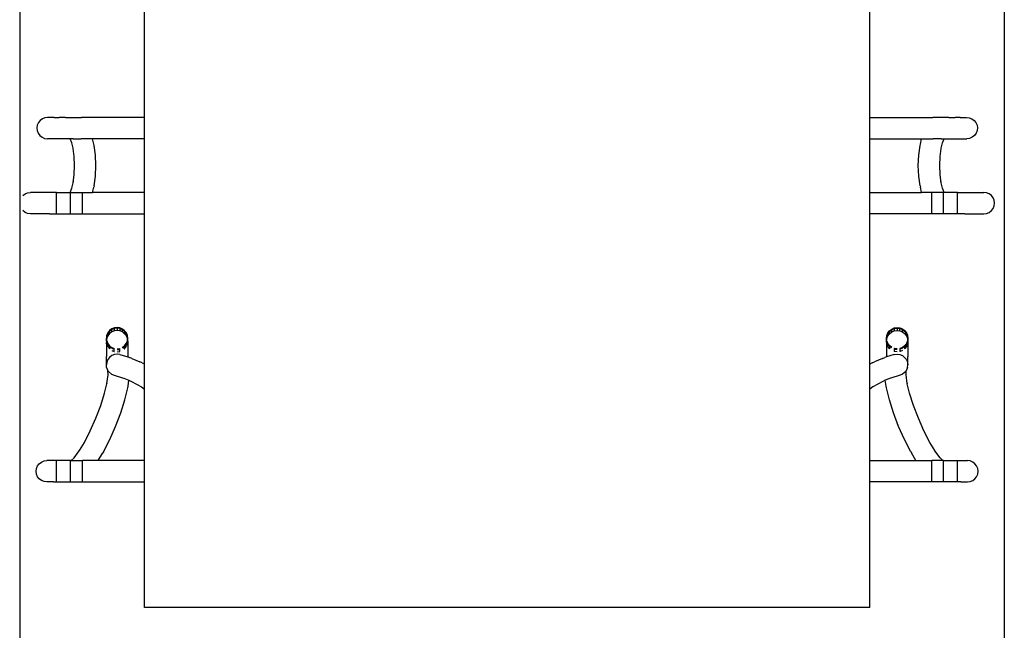
# Model space of a CAD drawing. Units: metres. Extents: x 30.7 to 114.4, y 30.8 to 83.7.
# Drawn here: x 40.8 to 41.9, y 62.4 to 63 of the extents above; entities that cross this region are included whole.
import ezdxf

# ---------------------------------------------------------------- set-up
doc = ezdxf.new("R2010")
doc.units = ezdxf.units.M

# ---------------------------------------------------------------- blocks, each defined once
blk = doc.blocks.new('gas station pl')
for p, q in [((40.7636, 51.2261), (40.7636, 46.7361)), ((40.9043, 47.6488), (40.9043, 48.78)), ((41.8736, 46.7361), (41.8736, 48.5309)), ((40.9043, 48.1701), (40.9043, 48.3246)), ((41.7218, 48.1701), (41.7218, 48.3246)), ((40.7866, 48.1974), (40.7846, 48.1949)), ((40.7891, 48.1992), (40.7866, 48.1974)), ((40.792, 48.2004), (40.7891, 48.1992)), ((40.7951, 48.2008), (40.792, 48.2004)), ((40.7959, 48.2008), (40.7951, 48.2008)), ((40.7984, 48.2008), (40.7959, 48.2008)), ((40.8024, 48.2008), (40.7984, 48.2008)), ((40.8024, 48.2008), (40.808, 48.2008)), ((40.8152, 48.2008), (40.808, 48.2008)), ((40.8152, 48.2008), (40.8241, 48.2008)), ((40.8241, 48.2008), (40.8241, 48.2008)), ((40.8241, 48.2008), (40.8241, 48.2008)), ((40.8241, 48.2008), (40.8262, 48.2008)), ((40.8241, 48.2008), (40.8241, 48.2008)), ((40.8262, 48.2008), (40.8293, 48.2008)), ((40.8293, 48.2008), (40.8332, 48.2008)), ((40.9043, 48.2008), (40.8332, 48.2008)), ((41.7218, 48.2008), (41.7929, 48.2008)), ((41.7969, 48.2008), (41.7929, 48.2008)), ((41.7999, 48.2008), (41.7969, 48.2008)), ((41.802, 48.2008), (41.7999, 48.2008)), ((41.802, 48.2008), (41.802, 48.2008)), ((41.8109, 48.2008), (41.802, 48.2008)), ((41.802, 48.2008), (41.802, 48.2008)), ((41.802, 48.2008), (41.802, 48.2008)), ((41.8109, 48.2008), (41.8181, 48.2008)), ((41.8237, 48.2008), (41.8181, 48.2008)), ((41.8237, 48.2008), (41.8278, 48.2008)), ((41.8278, 48.2008), (41.8302, 48.2008)), ((41.8302, 48.2008), (41.831, 48.2008)), ((41.831, 48.2008), (41.8341, 48.2004)), ((41.8341, 48.2004), (41.837, 48.1992)), ((41.837, 48.1992), (41.8396, 48.1974)), ((41.8396, 48.1974), (41.8415, 48.1949)), ((40.7834, 48.192), (40.7829, 48.1889)), ((40.7829, 48.1889), (40.7833, 48.1858)), ((40.7833, 48.1858), (40.7844, 48.1828)), ((40.7846, 48.1949), (40.7834, 48.192)), ((41.8415, 48.1949), (41.8428, 48.192)), ((41.8428, 48.1858), (41.8417, 48.1828)), ((41.8428, 48.192), (41.8432, 48.1889)), ((41.8432, 48.1889), (41.8428, 48.1858)), ((40.7844, 48.1828), (40.7863, 48.1803)), ((40.7863, 48.1803), (40.7888, 48.1783)), ((40.7888, 48.1783), (40.7917, 48.1771)), ((40.7917, 48.1771), (40.7948, 48.1766)), ((40.7956, 48.1766), (40.7948, 48.1766)), ((40.798, 48.1766), (40.7956, 48.1766)), ((40.802, 48.1766), (40.798, 48.1766)), ((40.8076, 48.1766), (40.802, 48.1766)), ((40.8149, 48.1766), (40.8076, 48.1766)), ((40.8203, 48.1766), (40.8149, 48.1766)), ((40.8222, 48.172), (40.8203, 48.1766)), ((40.8204, 48.1766), (40.8203, 48.1766)), ((40.8217, 48.1766), (40.8204, 48.1766)), ((40.8218, 48.1766), (40.8217, 48.1766)), ((40.8237, 48.1766), (40.8218, 48.1766)), ((40.8237, 48.1766), (40.8258, 48.1766)), ((40.8237, 48.1766), (40.8237, 48.1766)), ((40.8237, 48.1766), (40.8237, 48.1766)), ((40.8258, 48.1766), (40.8289, 48.1766)), ((40.8289, 48.1766), (40.8329, 48.1766)), ((40.8457, 48.1766), (40.8329, 48.1766)), ((40.8472, 48.1706), (40.8457, 48.1766)), ((40.9043, 48.1766), (40.8457, 48.1766)), ((41.7218, 48.1766), (41.7804, 48.1766)), ((41.7789, 48.1706), (41.7804, 48.1766)), ((41.7804, 48.1766), (41.7932, 48.1766)), ((41.7972, 48.1766), (41.7932, 48.1766)), ((41.8003, 48.1766), (41.7972, 48.1766)), ((41.8024, 48.1766), (41.8003, 48.1766)), ((41.8024, 48.1766), (41.8024, 48.1766)), ((41.8025, 48.1766), (41.8024, 48.1766)), ((41.8025, 48.1766), (41.8043, 48.1766)), ((41.8039, 48.172), (41.8058, 48.1766)), ((41.8043, 48.1766), (41.8044, 48.1766)), ((41.8044, 48.1766), (41.8057, 48.1766)), ((41.8057, 48.1766), (41.8058, 48.1766)), ((41.8058, 48.1766), (41.8112, 48.1766)), ((41.8112, 48.1766), (41.8185, 48.1766)), ((41.8185, 48.1766), (41.8241, 48.1766)), ((41.8241, 48.1766), (41.8281, 48.1766)), ((41.8281, 48.1766), (41.8305, 48.1766)), ((41.8305, 48.1766), (41.8313, 48.1766)), ((41.8344, 48.1771), (41.8313, 48.1766)), ((41.8373, 48.1783), (41.8344, 48.1771)), ((41.8398, 48.1803), (41.8373, 48.1783)), ((41.8417, 48.1828), (41.8398, 48.1803)), ((40.8237, 48.166), (40.8222, 48.172)), ((40.8238, 48.1657), (40.8237, 48.166)), ((40.825, 48.1566), (40.8238, 48.1657)), ((40.8475, 48.1692), (40.8472, 48.1706)), ((40.849, 48.1582), (40.8475, 48.1692)), ((40.9043, 48.146), (40.9043, 48.1701)), ((41.7218, 48.146), (41.7218, 48.1701)), ((41.7771, 48.1582), (41.7786, 48.1692)), ((41.7786, 48.1692), (41.7789, 48.1706)), ((41.8011, 48.1566), (41.8023, 48.1657)), ((41.8023, 48.1657), (41.8024, 48.166)), ((41.8024, 48.166), (41.8039, 48.172)), ((40.8254, 48.1465), (40.825, 48.1566)), ((40.8495, 48.1465), (40.849, 48.1582)), ((41.7766, 48.1465), (41.7771, 48.1582)), ((41.8007, 48.1465), (41.8011, 48.1566)), ((40.825, 48.1364), (40.8254, 48.1465)), ((40.849, 48.1347), (40.8495, 48.1465)), ((40.9043, 48.0857), (40.9043, 48.146)), ((41.7218, 48.0857), (41.7218, 48.146)), ((41.7771, 48.1347), (41.7766, 48.1465)), ((41.8011, 48.1364), (41.8007, 48.1465)), ((40.8238, 48.1272), (40.825, 48.1364)), ((40.8475, 48.1238), (40.849, 48.1347)), ((41.7786, 48.1238), (41.7771, 48.1347)), ((41.8023, 48.1272), (41.8011, 48.1364)), ((40.8203, 48.1163), (40.8222, 48.1209)), ((40.8222, 48.1209), (40.8237, 48.1269)), ((40.8237, 48.1269), (40.8238, 48.1272)), ((40.8238, 48.1272), (40.8241, 48.1284)), ((40.8457, 48.1163), (40.8472, 48.1223)), ((40.8475, 48.1238), (40.8472, 48.1223)), ((41.7786, 48.1238), (41.7789, 48.1223)), ((41.7804, 48.1163), (41.7789, 48.1223)), ((41.8023, 48.1272), (41.8021, 48.1284)), ((41.8024, 48.1269), (41.8023, 48.1272)), ((41.8039, 48.1209), (41.8024, 48.1269)), ((41.8058, 48.1163), (41.8039, 48.1209)), ((40.7671, 48.1128), (40.7696, 48.1147)), ((40.7696, 48.1147), (40.7725, 48.1159)), ((40.7725, 48.1159), (40.7756, 48.1163)), ((40.777, 48.1163), (40.7756, 48.1163)), ((40.781, 48.1163), (40.777, 48.1163)), ((40.7878, 48.1163), (40.781, 48.1163)), ((40.7972, 48.1163), (40.7878, 48.1163)), ((40.8052, 48.1163), (40.7972, 48.1163)), ((40.8052, 48.0922), (40.8052, 48.1163)), ((40.8052, 48.1163), (40.8203, 48.1163)), ((40.8203, 48.1163), (40.8204, 48.1163)), ((40.8204, 48.1163), (40.8205, 48.1163)), ((40.8205, 48.1163), (40.8209, 48.1163)), ((40.8209, 48.0922), (40.8209, 48.1163)), ((40.8209, 48.1163), (40.8217, 48.1163)), ((40.8217, 48.1163), (40.8218, 48.1163)), ((40.8218, 48.1163), (40.8344, 48.1163)), ((40.8344, 48.1092), (40.8344, 48.1163)), ((40.8344, 48.1163), (40.8457, 48.1163)), ((40.8344, 48.1089), (40.8344, 48.1092)), ((40.8344, 48.0996), (40.8344, 48.1089)), ((40.9043, 48.1163), (40.8457, 48.1163)), ((41.7218, 48.1163), (41.7804, 48.1163)), ((41.7917, 48.1163), (41.7804, 48.1163)), ((41.7917, 48.1092), (41.7917, 48.1163)), ((41.8043, 48.1163), (41.7917, 48.1163)), ((41.7917, 48.1089), (41.7917, 48.1092)), ((41.7917, 48.0996), (41.7917, 48.1089)), ((41.8044, 48.1163), (41.8043, 48.1163)), ((41.8052, 48.1163), (41.8044, 48.1163)), ((41.8052, 48.0922), (41.8052, 48.1163)), ((41.8056, 48.1163), (41.8052, 48.1163)), ((41.8057, 48.1163), (41.8056, 48.1163)), ((41.8058, 48.1163), (41.8057, 48.1163)), ((41.8209, 48.1163), (41.8058, 48.1163)), ((41.8209, 48.0922), (41.8209, 48.1163)), ((41.8209, 48.1163), (41.8289, 48.1163)), ((41.8289, 48.1163), (41.8383, 48.1163)), ((41.8383, 48.1163), (41.8451, 48.1163)), ((41.8451, 48.1163), (41.8491, 48.1163)), ((41.8491, 48.1163), (41.8505, 48.1163)), ((41.8536, 48.1159), (41.8505, 48.1163)), ((41.8565, 48.1147), (41.8536, 48.1159)), ((41.859, 48.1128), (41.8565, 48.1147)), ((41.8609, 48.1103), (41.859, 48.1128)), ((41.8621, 48.1074), (41.8609, 48.1103)), ((40.8344, 48.0993), (40.8344, 48.0996)), ((40.8344, 48.0959), (40.8344, 48.0993)), ((41.7917, 48.0993), (41.7917, 48.0996)), ((41.7917, 48.0959), (41.7917, 48.0993)), ((41.859, 48.0957), (41.8609, 48.0982)), ((41.8609, 48.0982), (41.8621, 48.1011)), ((41.8625, 48.1042), (41.8621, 48.1074)), ((41.8621, 48.1011), (41.8625, 48.1042)), ((40.7696, 48.0938), (40.7671, 48.0957)), ((40.7725, 48.0926), (40.7696, 48.0938)), ((40.7756, 48.0922), (40.7725, 48.0926)), ((40.777, 48.0922), (40.7756, 48.0922)), ((40.781, 48.0922), (40.777, 48.0922)), ((40.7878, 48.0922), (40.781, 48.0922)), ((40.7972, 48.0922), (40.7878, 48.0922)), ((40.7972, 48.0922), (40.8052, 48.0922)), ((40.8052, 48.0922), (40.8209, 48.0922)), ((40.8209, 48.0922), (40.8344, 48.0922)), ((40.8344, 48.0922), (40.8344, 48.0959)), ((40.8344, 48.0922), (40.9043, 48.0922)), ((40.9043, 48.0616), (40.9043, 48.0857)), ((41.7917, 48.0922), (41.7218, 48.0922)), ((41.7218, 48.0616), (41.7218, 48.0857)), ((41.7917, 48.0922), (41.7917, 48.0959)), ((41.8052, 48.0922), (41.7917, 48.0922)), ((41.8209, 48.0922), (41.8052, 48.0922)), ((41.8289, 48.0922), (41.8209, 48.0922)), ((41.8289, 48.0922), (41.8383, 48.0922)), ((41.8383, 48.0922), (41.8451, 48.0922)), ((41.8451, 48.0922), (41.8491, 48.0922)), ((41.8491, 48.0922), (41.8505, 48.0922)), ((41.8505, 48.0922), (41.8536, 48.0926)), ((41.8536, 48.0926), (41.8565, 48.0938)), ((41.8565, 48.0938), (41.859, 48.0957)), ((40.9043, 47.9228), (40.9043, 48.0616)), ((41.7218, 47.9228), (41.7218, 48.0616)), ((40.8703, 47.9637), (40.8674, 47.9626)), ((40.8735, 47.9641), (40.8703, 47.9637)), ((40.8703, 47.9629), (40.8703, 47.9637)), ((40.8735, 47.9633), (40.8703, 47.9629)), ((40.8766, 47.9637), (40.8735, 47.9641)), ((40.8735, 47.9641), (40.8735, 47.9633)), ((40.8766, 47.9628), (40.8735, 47.9633)), ((40.8735, 47.9633), (40.8735, 47.9608)), ((40.8766, 47.9628), (40.8766, 47.9637)), ((40.8795, 47.9624), (40.8766, 47.9637)), ((41.7466, 47.9624), (41.7495, 47.9637)), ((41.7495, 47.9637), (41.7527, 47.9641)), ((41.7495, 47.9628), (41.7495, 47.9637)), ((41.7495, 47.9628), (41.7527, 47.9633)), ((41.7527, 47.9641), (41.7558, 47.9637)), ((41.7527, 47.9641), (41.7527, 47.9633)), ((41.7527, 47.9633), (41.7558, 47.9629)), ((41.7527, 47.9633), (41.7527, 47.9608)), ((41.7558, 47.9629), (41.7558, 47.9637)), ((41.7558, 47.9637), (41.7587, 47.9626)), ((40.8617, 47.9553), (40.8613, 47.9522)), ((40.8617, 47.9545), (40.8613, 47.9517)), ((40.8613, 47.9514), (40.8613, 47.9522)), ((40.8613, 47.9522), (40.8613, 47.9517)), ((40.8629, 47.9582), (40.8617, 47.9553)), ((40.8629, 47.9574), (40.8617, 47.9545)), ((40.8617, 47.9545), (40.8617, 47.9553)), ((40.8629, 47.9549), (40.8617, 47.952)), ((40.8617, 47.952), (40.8617, 47.9545)), ((40.8649, 47.9607), (40.8629, 47.9582)), ((40.8649, 47.9598), (40.8629, 47.9574)), ((40.8629, 47.9574), (40.8629, 47.9582)), ((40.8629, 47.9549), (40.8629, 47.9574)), ((40.8649, 47.9573), (40.8629, 47.9549)), ((40.8674, 47.9626), (40.8649, 47.9607)), ((40.8674, 47.9617), (40.8649, 47.9598)), ((40.8674, 47.9592), (40.8649, 47.9573)), ((40.8703, 47.9629), (40.8674, 47.9617)), ((40.8674, 47.9617), (40.8674, 47.9626)), ((40.8674, 47.9592), (40.8674, 47.9617)), ((40.8703, 47.9604), (40.8674, 47.9592)), ((40.8703, 47.9604), (40.8703, 47.9629)), ((40.8735, 47.9608), (40.8703, 47.9604)), ((40.8766, 47.9603), (40.8735, 47.9608)), ((40.8795, 47.9616), (40.8766, 47.9628)), ((40.8766, 47.9628), (40.8766, 47.9603)), ((40.8795, 47.9591), (40.8766, 47.9603)), ((40.8795, 47.9616), (40.8795, 47.9624)), ((40.8819, 47.9605), (40.8795, 47.9624)), ((40.8795, 47.9591), (40.8795, 47.9616)), ((40.8819, 47.9597), (40.8795, 47.9616)), ((40.8819, 47.9571), (40.8795, 47.9591)), ((40.8819, 47.9597), (40.8819, 47.9605)), ((40.8838, 47.958), (40.8819, 47.9605)), ((40.8819, 47.9571), (40.8819, 47.9597)), ((40.8838, 47.9571), (40.8819, 47.9597)), ((40.8838, 47.9546), (40.8819, 47.9571)), ((40.8838, 47.9571), (40.8838, 47.958)), ((40.885, 47.9551), (40.8838, 47.958)), ((40.8838, 47.9546), (40.8838, 47.9571)), ((40.885, 47.9542), (40.8838, 47.9571)), ((40.885, 47.9517), (40.8838, 47.9546)), ((40.885, 47.9542), (40.885, 47.9551)), ((40.8854, 47.9519), (40.885, 47.9551)), ((40.885, 47.9517), (40.885, 47.9542)), ((40.8853, 47.9516), (40.885, 47.9542)), ((41.7407, 47.9519), (41.7411, 47.9551)), ((41.7408, 47.9516), (41.7411, 47.9542)), ((41.7411, 47.9551), (41.7423, 47.958)), ((41.7411, 47.9542), (41.7423, 47.9571)), ((41.7411, 47.9542), (41.7411, 47.9551)), ((41.7411, 47.9517), (41.7423, 47.9546)), ((41.7411, 47.9517), (41.7411, 47.9542)), ((41.7423, 47.958), (41.7442, 47.9605)), ((41.7423, 47.9571), (41.7442, 47.9597)), ((41.7423, 47.9571), (41.7423, 47.958)), ((41.7423, 47.9546), (41.7442, 47.9571)), ((41.7423, 47.9546), (41.7423, 47.9571)), ((41.7442, 47.9605), (41.7466, 47.9624)), ((41.7442, 47.9597), (41.7466, 47.9616)), ((41.7442, 47.9597), (41.7442, 47.9605)), ((41.7442, 47.9571), (41.7442, 47.9597)), ((41.7442, 47.9571), (41.7466, 47.9591)), ((41.7466, 47.9616), (41.7495, 47.9628)), ((41.7466, 47.9616), (41.7466, 47.9624)), ((41.7466, 47.9591), (41.7466, 47.9616)), ((41.7466, 47.9591), (41.7495, 47.9603)), ((41.7495, 47.9628), (41.7495, 47.9603)), ((41.7495, 47.9603), (41.7527, 47.9608)), ((41.7527, 47.9608), (41.7558, 47.9604)), ((41.7558, 47.9604), (41.7558, 47.9629)), ((41.7558, 47.9629), (41.7587, 47.9617)), ((41.7558, 47.9604), (41.7587, 47.9592)), ((41.7587, 47.9617), (41.7587, 47.9626)), ((41.7587, 47.9626), (41.7612, 47.9607)), ((41.7587, 47.9592), (41.7587, 47.9617)), ((41.7587, 47.9617), (41.7612, 47.9598)), ((41.7587, 47.9592), (41.7612, 47.9573)), ((41.7612, 47.9607), (41.7632, 47.9582)), ((41.7612, 47.9598), (41.7632, 47.9574)), ((41.7612, 47.9573), (41.7632, 47.9549)), ((41.7632, 47.9574), (41.7632, 47.9582)), ((41.7632, 47.9582), (41.7644, 47.9553)), ((41.7632, 47.9549), (41.7632, 47.9574)), ((41.7632, 47.9574), (41.7644, 47.9545)), ((41.7632, 47.9549), (41.7644, 47.952)), ((41.7644, 47.9545), (41.7644, 47.9553)), ((41.7644, 47.9553), (41.7649, 47.9522)), ((41.7644, 47.952), (41.7644, 47.9545)), ((41.7644, 47.9545), (41.7648, 47.9517)), ((41.7649, 47.9522), (41.7648, 47.9517)), ((41.7649, 47.9514), (41.7649, 47.9522)), ((40.8613, 47.9517), (40.8613, 47.9514)), ((40.8613, 47.9517), (40.8615, 47.9504)), ((40.8613, 47.9488), (40.8613, 47.9514)), ((40.8613, 47.9514), (40.8614, 47.95)), ((40.8614, 47.95), (40.8613, 47.9488)), ((40.8613, 47.9488), (40.8613, 47.9313)), ((40.8615, 47.9504), (40.8614, 47.95)), ((40.8617, 47.952), (40.8615, 47.9504)), ((40.8615, 47.9466), (40.8616, 47.9457)), ((40.8616, 47.9457), (40.8616, 47.9473)), ((40.8616, 47.9457), (40.8628, 47.9428)), ((40.8617, 47.9489), (40.8628, 47.9461)), ((40.8617, 47.948), (40.8628, 47.9453)), ((40.8628, 47.9461), (40.8628, 47.9453)), ((40.8628, 47.9461), (40.8629, 47.946)), ((40.8628, 47.9453), (40.8628, 47.9428)), ((40.8628, 47.9453), (40.8629, 47.9451)), ((40.8628, 47.9428), (40.8647, 47.9403)), ((40.8631, 47.945), (40.8647, 47.9428)), ((40.8634, 47.9454), (40.8647, 47.9436)), ((40.8647, 47.9428), (40.8647, 47.9436)), ((40.8647, 47.9436), (40.8672, 47.9417)), ((40.8647, 47.9403), (40.8647, 47.9428)), ((40.8647, 47.9428), (40.8668, 47.9411)), ((40.8672, 47.9414), (40.8672, 47.9417)), ((40.8672, 47.9417), (40.8674, 47.9416)), ((40.8674, 47.9416), (40.8701, 47.9405)), ((40.8792, 47.9416), (40.8817, 47.9434)), ((40.8798, 47.9412), (40.8817, 47.9426)), ((40.8817, 47.9434), (40.8837, 47.9459)), ((40.8817, 47.9426), (40.8837, 47.9451)), ((40.8817, 47.9426), (40.8817, 47.9434)), ((40.8817, 47.9401), (40.8837, 47.9426)), ((40.8817, 47.9401), (40.8817, 47.9426)), ((40.8837, 47.9459), (40.8847, 47.9483)), ((40.8837, 47.9451), (40.8849, 47.9478)), ((40.8837, 47.9451), (40.8837, 47.9459)), ((40.8837, 47.9426), (40.8837, 47.9451)), ((40.8837, 47.9426), (40.8838, 47.9429)), ((40.8842, 47.9437), (40.8849, 47.9455)), ((40.8849, 47.9455), (40.8854, 47.9486)), ((40.8849, 47.9455), (40.8849, 47.9477)), ((40.8852, 47.9504), (40.885, 47.9517)), ((40.885, 47.9493), (40.8852, 47.9504)), ((40.885, 47.9485), (40.8852, 47.95)), ((40.8852, 47.9504), (40.8853, 47.9516)), ((40.8852, 47.95), (40.8854, 47.9511)), ((40.8852, 47.95), (40.8852, 47.9504)), ((40.8854, 47.9486), (40.8852, 47.95)), ((40.8853, 47.9516), (40.8854, 47.9519)), ((40.8854, 47.9511), (40.8853, 47.9516)), ((40.8854, 47.9511), (40.8854, 47.9519)), ((40.8854, 47.9486), (40.8854, 47.9511)), ((40.8854, 47.9486), (40.8854, 47.931)), ((41.7407, 47.9511), (41.7407, 47.9519)), ((41.7408, 47.9516), (41.7407, 47.9519)), ((41.7407, 47.9511), (41.7408, 47.9516)), ((41.7407, 47.9486), (41.7407, 47.9511)), ((41.7409, 47.95), (41.7407, 47.9511)), ((41.7407, 47.9486), (41.7409, 47.95)), ((41.7412, 47.9455), (41.7407, 47.9486)), ((41.7407, 47.9486), (41.7407, 47.931)), ((41.741, 47.9504), (41.7408, 47.9516)), ((41.7409, 47.95), (41.741, 47.9504)), ((41.7411, 47.9485), (41.7409, 47.95)), ((41.741, 47.9504), (41.7411, 47.9517)), ((41.7411, 47.9493), (41.741, 47.9504)), ((41.7424, 47.9451), (41.7412, 47.9478)), ((41.7412, 47.9455), (41.7412, 47.9477)), ((41.7419, 47.9437), (41.7412, 47.9455)), ((41.7424, 47.9459), (41.7414, 47.9483)), ((41.7424, 47.9426), (41.7423, 47.9429)), ((41.7424, 47.9451), (41.7424, 47.9459)), ((41.7444, 47.9434), (41.7424, 47.9459)), ((41.7424, 47.9426), (41.7424, 47.9451)), ((41.7444, 47.9426), (41.7424, 47.9451)), ((41.7444, 47.9401), (41.7424, 47.9426)), ((41.7444, 47.9426), (41.7444, 47.9434)), ((41.7469, 47.9416), (41.7444, 47.9434)), ((41.7444, 47.9401), (41.7444, 47.9426)), ((41.7463, 47.9412), (41.7444, 47.9426)), ((41.7587, 47.9416), (41.7561, 47.9405)), ((41.7589, 47.9417), (41.7587, 47.9416)), ((41.7614, 47.9436), (41.7589, 47.9417)), ((41.7589, 47.9414), (41.7589, 47.9417)), ((41.7614, 47.9428), (41.7593, 47.9411)), ((41.7627, 47.9454), (41.7614, 47.9436)), ((41.763, 47.945), (41.7614, 47.9428)), ((41.7614, 47.9428), (41.7614, 47.9436)), ((41.7633, 47.9428), (41.7614, 47.9403)), ((41.7614, 47.9403), (41.7614, 47.9428)), ((41.7633, 47.9461), (41.7632, 47.946)), ((41.7633, 47.9453), (41.7632, 47.9451)), ((41.7644, 47.9489), (41.7633, 47.9461)), ((41.7644, 47.948), (41.7633, 47.9453)), ((41.7633, 47.9461), (41.7633, 47.9453)), ((41.7645, 47.9457), (41.7633, 47.9428)), ((41.7633, 47.9453), (41.7633, 47.9428)), ((41.7644, 47.952), (41.7646, 47.9504)), ((41.7645, 47.9457), (41.7645, 47.9473)), ((41.7646, 47.9466), (41.7645, 47.9457)), ((41.7648, 47.9517), (41.7646, 47.9504)), ((41.7646, 47.9504), (41.7647, 47.95)), ((41.7649, 47.9514), (41.7647, 47.95)), ((41.7647, 47.95), (41.7649, 47.9488)), ((41.7648, 47.9517), (41.7649, 47.9514)), ((41.7649, 47.9488), (41.7649, 47.9514)), ((41.7649, 47.9488), (41.7649, 47.9313)), ((40.8613, 47.9222), (40.8613, 47.9313)), ((40.8649, 47.9305), (40.8629, 47.9281)), ((40.8647, 47.9403), (40.8651, 47.9399)), ((40.8674, 47.9324), (40.8649, 47.9305)), ((40.8674, 47.9407), (40.8701, 47.9396)), ((40.8674, 47.9382), (40.8701, 47.9371)), ((40.8703, 47.9337), (40.8674, 47.9324)), ((40.8701, 47.9396), (40.8701, 47.9405)), ((40.8701, 47.9405), (40.8703, 47.9404)), ((40.8701, 47.9371), (40.8701, 47.9396)), ((40.8701, 47.9396), (40.8703, 47.9396)), ((40.8701, 47.9371), (40.8703, 47.9371)), ((40.8735, 47.9341), (40.8703, 47.9337)), ((40.8735, 47.94), (40.8763, 47.9404)), ((40.8735, 47.9392), (40.8763, 47.9395)), ((40.8735, 47.9367), (40.8763, 47.937)), ((40.8766, 47.9337), (40.8735, 47.9341)), ((40.8763, 47.9404), (40.8766, 47.9405)), ((40.8763, 47.9395), (40.8763, 47.9404)), ((40.8763, 47.9395), (40.8766, 47.9397)), ((40.8763, 47.937), (40.8763, 47.9395)), ((40.8763, 47.937), (40.8766, 47.9372)), ((40.8766, 47.9337), (40.8854, 47.931)), ((40.8815, 47.9399), (40.8817, 47.9401)), ((40.8854, 47.931), (40.8874, 47.9303)), ((40.89, 47.9292), (40.8874, 47.9303)), ((41.7361, 47.9292), (41.7387, 47.9303)), ((41.7407, 47.931), (41.7387, 47.9303)), ((41.7495, 47.9337), (41.7407, 47.931)), ((41.7446, 47.9399), (41.7444, 47.9401)), ((41.7498, 47.9404), (41.7495, 47.9405)), ((41.7498, 47.9395), (41.7495, 47.9397)), ((41.7498, 47.937), (41.7495, 47.9372)), ((41.7495, 47.9337), (41.7527, 47.9341)), ((41.7498, 47.9395), (41.7498, 47.9404)), ((41.7527, 47.94), (41.7498, 47.9404)), ((41.7498, 47.937), (41.7498, 47.9395)), ((41.7527, 47.9392), (41.7498, 47.9395)), ((41.7527, 47.9367), (41.7498, 47.937)), ((41.7527, 47.9341), (41.7558, 47.9337)), ((41.7561, 47.9405), (41.7558, 47.9404)), ((41.7561, 47.9396), (41.7558, 47.9396)), ((41.7561, 47.9371), (41.7558, 47.9371)), ((41.7558, 47.9337), (41.7587, 47.9324)), ((41.7587, 47.9407), (41.7561, 47.9396)), ((41.7561, 47.9396), (41.7561, 47.9405)), ((41.7561, 47.9371), (41.7561, 47.9396)), ((41.7587, 47.9382), (41.7561, 47.9371)), ((41.7587, 47.9324), (41.7612, 47.9305)), ((41.7614, 47.9403), (41.761, 47.9399)), ((41.7612, 47.9305), (41.7632, 47.9281)), ((41.7648, 47.9222), (41.7649, 47.9313)), ((40.8617, 47.9251), (40.8613, 47.9222)), ((40.8613, 47.9221), (40.8613, 47.9222)), ((40.8616, 47.919), (40.8613, 47.9221)), ((40.8616, 47.919), (40.8616, 47.9189)), ((40.8616, 47.9189), (40.8631, 47.9154)), ((40.8629, 47.928), (40.8617, 47.9252)), ((40.8617, 47.9252), (40.8617, 47.9251)), ((40.8629, 47.9281), (40.8629, 47.928)), ((40.89, 47.9292), (40.899, 47.9253)), ((40.9016, 47.9243), (40.899, 47.9253)), ((40.9016, 47.9243), (40.9043, 47.9228)), ((40.9043, 47.8948), (40.9043, 47.9228)), ((41.7245, 47.9243), (41.7218, 47.9228)), ((41.7218, 47.8948), (41.7218, 47.9228)), ((41.7245, 47.9243), (41.7272, 47.9253)), ((41.7361, 47.9292), (41.7272, 47.9253)), ((41.7645, 47.9189), (41.763, 47.9154)), ((41.7632, 47.9281), (41.7632, 47.928)), ((41.7632, 47.928), (41.7644, 47.9252)), ((41.7644, 47.9252), (41.7644, 47.9251)), ((41.7644, 47.9251), (41.7648, 47.9222)), ((41.7645, 47.919), (41.7649, 47.9221)), ((41.7645, 47.919), (41.7645, 47.9189)), ((41.7649, 47.9221), (41.7648, 47.9222)), ((40.8619, 47.9011), (40.8632, 47.9107)), ((40.8632, 47.9107), (40.8631, 47.9154)), ((40.8631, 47.9154), (40.8635, 47.9144)), ((40.8635, 47.9144), (40.8672, 47.9117)), ((40.8672, 47.9117), (40.8701, 47.9105)), ((40.8701, 47.9105), (40.8806, 47.9072)), ((41.7561, 47.9105), (41.7455, 47.9072)), ((41.7589, 47.9117), (41.7561, 47.9105)), ((41.7626, 47.9144), (41.7589, 47.9117)), ((41.763, 47.9154), (41.7626, 47.9144)), ((41.7629, 47.9107), (41.763, 47.9154)), ((41.7642, 47.9011), (41.7629, 47.9107)), ((40.8593, 47.8903), (40.8619, 47.9008)), ((40.8619, 47.9011), (40.8619, 47.9008)), ((40.8806, 47.9072), (40.881, 47.9071)), ((40.881, 47.9071), (40.8867, 47.9046)), ((40.8853, 47.896), (40.8858, 47.898)), ((40.8858, 47.898), (40.8867, 47.9046)), ((40.8867, 47.9046), (40.8896, 47.9034)), ((40.8896, 47.9034), (40.9007, 47.8972)), ((40.9007, 47.8972), (40.9043, 47.8948)), ((41.7254, 47.8972), (41.7218, 47.8948)), ((41.7365, 47.9034), (41.7254, 47.8972)), ((41.7394, 47.9046), (41.7365, 47.9034)), ((41.7451, 47.9071), (41.7394, 47.9046)), ((41.7403, 47.898), (41.7394, 47.9046)), ((41.7408, 47.896), (41.7403, 47.898)), ((41.7455, 47.9072), (41.7451, 47.9071)), ((41.7642, 47.9011), (41.7642, 47.9008)), ((41.7668, 47.8903), (41.7642, 47.9008)), ((40.8549, 47.8764), (40.8593, 47.8903)), ((40.8821, 47.8828), (40.8853, 47.896)), ((40.9043, 47.8142), (40.9043, 47.8948)), ((41.7218, 47.8142), (41.7218, 47.8948)), ((41.744, 47.8828), (41.7408, 47.896)), ((41.7712, 47.8764), (41.7668, 47.8903)), ((40.8494, 47.8619), (40.8549, 47.8764)), ((40.8775, 47.868), (40.8821, 47.8828)), ((41.7486, 47.868), (41.744, 47.8828)), ((41.7767, 47.8619), (41.7712, 47.8764)), ((40.8717, 47.8527), (40.8775, 47.868)), ((41.7544, 47.8527), (41.7486, 47.868)), ((40.8432, 47.8477), (40.8494, 47.8619)), ((40.8651, 47.8378), (40.8717, 47.8527)), ((41.761, 47.8378), (41.7544, 47.8527)), ((41.7829, 47.8477), (41.7767, 47.8619)), ((40.8365, 47.8347), (40.8432, 47.8477)), ((41.7896, 47.8347), (41.7829, 47.8477)), ((40.831, 47.8254), (40.8365, 47.8347)), ((40.858, 47.8241), (40.8651, 47.8378)), ((41.7681, 47.8241), (41.761, 47.8378)), ((41.7952, 47.8254), (41.7896, 47.8347)), ((40.825, 47.8174), (40.8308, 47.8252)), ((40.8308, 47.8252), (40.831, 47.8254)), ((40.8521, 47.8142), (40.8573, 47.8228)), ((40.8521, 47.8142), (40.8573, 47.8228)), ((40.858, 47.8241), (40.8573, 47.8228)), ((41.7681, 47.8241), (41.7688, 47.8228)), ((41.774, 47.8142), (41.7688, 47.8228)), ((41.774, 47.8142), (41.7688, 47.8228)), ((41.7953, 47.8252), (41.7952, 47.8254)), ((41.8011, 47.8174), (41.7953, 47.8252)), ((40.7825, 47.8053), (40.7837, 47.8082)), ((40.7837, 47.8082), (40.7856, 47.8107)), ((40.7856, 47.8107), (40.7881, 47.8126)), ((40.7881, 47.8126), (40.791, 47.8138)), ((40.791, 47.8138), (40.7941, 47.8142)), ((40.795, 47.8142), (40.7941, 47.8142)), ((40.7975, 47.8142), (40.795, 47.8142)), ((40.8016, 47.8142), (40.7975, 47.8142)), ((40.8052, 47.8142), (40.8016, 47.8142)), ((40.8052, 47.8139), (40.8052, 47.8142)), ((40.8209, 47.8142), (40.8052, 47.8142)), ((40.8052, 47.8138), (40.8052, 47.8139)), ((40.8052, 47.8085), (40.8052, 47.8138)), ((40.8052, 47.8082), (40.8052, 47.8085)), ((40.8052, 47.8067), (40.8052, 47.8082)), ((40.8209, 47.7901), (40.8209, 47.8142)), ((40.8209, 47.8142), (40.8217, 47.8142)), ((40.8217, 47.8142), (40.825, 47.8174)), ((40.8217, 47.8142), (40.8217, 47.8142)), ((40.822, 47.8142), (40.8217, 47.8142)), ((40.822, 47.8142), (40.8221, 47.8143)), ((40.822, 47.8142), (40.8344, 47.8142)), ((40.8344, 47.8077), (40.8344, 47.8142)), ((40.8521, 47.8142), (40.8344, 47.8142)), ((40.8521, 47.8142), (40.8521, 47.8142)), ((40.9043, 47.8142), (40.8521, 47.8142)), ((40.9043, 47.7901), (40.9043, 47.8142)), ((41.7218, 47.7901), (41.7218, 47.8142)), ((41.7218, 47.8142), (41.774, 47.8142)), ((41.774, 47.8142), (41.774, 47.8142)), ((41.774, 47.8142), (41.7917, 47.8142)), ((41.7917, 47.8077), (41.7917, 47.8142)), ((41.8041, 47.8142), (41.7917, 47.8142)), ((41.8044, 47.8142), (41.8011, 47.8174)), ((41.8041, 47.8142), (41.804, 47.8143)), ((41.8041, 47.8142), (41.8044, 47.8142)), ((41.8044, 47.8142), (41.8044, 47.8142)), ((41.8052, 47.8142), (41.8044, 47.8142)), ((41.8052, 47.7901), (41.8052, 47.8142)), ((41.8052, 47.8142), (41.8209, 47.8142)), ((41.8209, 47.8142), (41.8245, 47.8142)), ((41.8209, 47.8139), (41.8209, 47.8142)), ((41.8209, 47.8138), (41.8209, 47.8139)), ((41.8209, 47.8085), (41.8209, 47.8138)), ((41.8209, 47.8082), (41.8209, 47.8085)), ((41.8209, 47.8067), (41.8209, 47.8082)), ((41.8245, 47.8142), (41.8287, 47.8142)), ((41.8287, 47.8142), (41.8312, 47.8142)), ((41.8312, 47.8142), (41.832, 47.8142)), ((41.8351, 47.8138), (41.832, 47.8142)), ((41.838, 47.8126), (41.8351, 47.8138)), ((41.8405, 47.8107), (41.838, 47.8126)), ((41.8424, 47.8082), (41.8405, 47.8107)), ((41.8436, 47.8053), (41.8424, 47.8082)), ((40.7821, 47.8022), (40.7825, 47.8053)), ((40.7825, 47.799), (40.7821, 47.8022)), ((40.7837, 47.7961), (40.7825, 47.799)), ((40.8052, 47.7976), (40.8052, 47.8067)), ((40.8052, 47.7961), (40.8052, 47.7976)), ((40.8344, 47.8071), (40.8344, 47.8077)), ((40.8344, 47.7972), (40.8344, 47.8071)), ((40.8344, 47.7966), (40.8344, 47.7972)), ((40.8344, 47.7936), (40.8344, 47.7966)), ((41.7917, 47.8071), (41.7917, 47.8077)), ((41.7917, 47.7972), (41.7917, 47.8071)), ((41.7917, 47.7966), (41.7917, 47.7972)), ((41.7917, 47.7936), (41.7917, 47.7966)), ((41.8209, 47.7976), (41.8209, 47.8067)), ((41.8209, 47.7961), (41.8209, 47.7976)), ((41.8424, 47.7961), (41.8436, 47.799)), ((41.844, 47.8022), (41.8436, 47.8053)), ((41.8436, 47.799), (41.844, 47.8022)), ((40.7856, 47.7936), (40.7837, 47.7961)), ((40.7881, 47.7917), (40.7856, 47.7936)), ((40.791, 47.7905), (40.7881, 47.7917)), ((40.7941, 47.7901), (40.791, 47.7905)), ((40.795, 47.7901), (40.7941, 47.7901)), ((40.7975, 47.7901), (40.795, 47.7901)), ((40.8016, 47.7901), (40.7975, 47.7901)), ((40.8016, 47.7901), (40.8052, 47.7901)), ((40.8052, 47.7958), (40.8052, 47.7961)), ((40.8052, 47.7905), (40.8052, 47.7958)), ((40.8052, 47.7904), (40.8052, 47.7905)), ((40.8052, 47.7901), (40.8052, 47.7904)), ((40.8052, 47.7901), (40.8209, 47.7901)), ((40.8209, 47.7901), (40.8344, 47.7901)), ((40.8344, 47.7901), (40.8344, 47.7936)), ((40.8344, 47.7901), (40.9043, 47.7901)), ((41.7218, 47.6488), (41.7218, 47.7901)), ((41.7917, 47.7901), (41.7218, 47.7901)), ((41.7917, 47.7901), (41.7917, 47.7936)), ((41.8052, 47.7901), (41.7917, 47.7901)), ((41.8209, 47.7901), (41.8052, 47.7901)), ((41.8209, 47.7958), (41.8209, 47.7961)), ((41.8209, 47.7905), (41.8209, 47.7958)), ((41.8209, 47.7904), (41.8209, 47.7905)), ((41.8209, 47.7901), (41.8209, 47.7904)), ((41.8245, 47.7901), (41.8209, 47.7901)), ((41.8245, 47.7901), (41.8287, 47.7901)), ((41.8287, 47.7901), (41.8312, 47.7901)), ((41.8312, 47.7901), (41.832, 47.7901)), ((41.832, 47.7901), (41.8351, 47.7905)), ((41.8351, 47.7905), (41.838, 47.7917)), ((41.838, 47.7917), (41.8405, 47.7936)), ((41.8405, 47.7936), (41.8424, 47.7961)), ((41.7218, 47.6488), (40.9043, 47.6488))]:
    blk.add_line(p, q)

msp = doc.modelspace()

# ---------------------------------------------------------------- block references
msp.add_blockref('gas station pl', (0, 14.7316))

doc.saveas('drawing.dxf')
